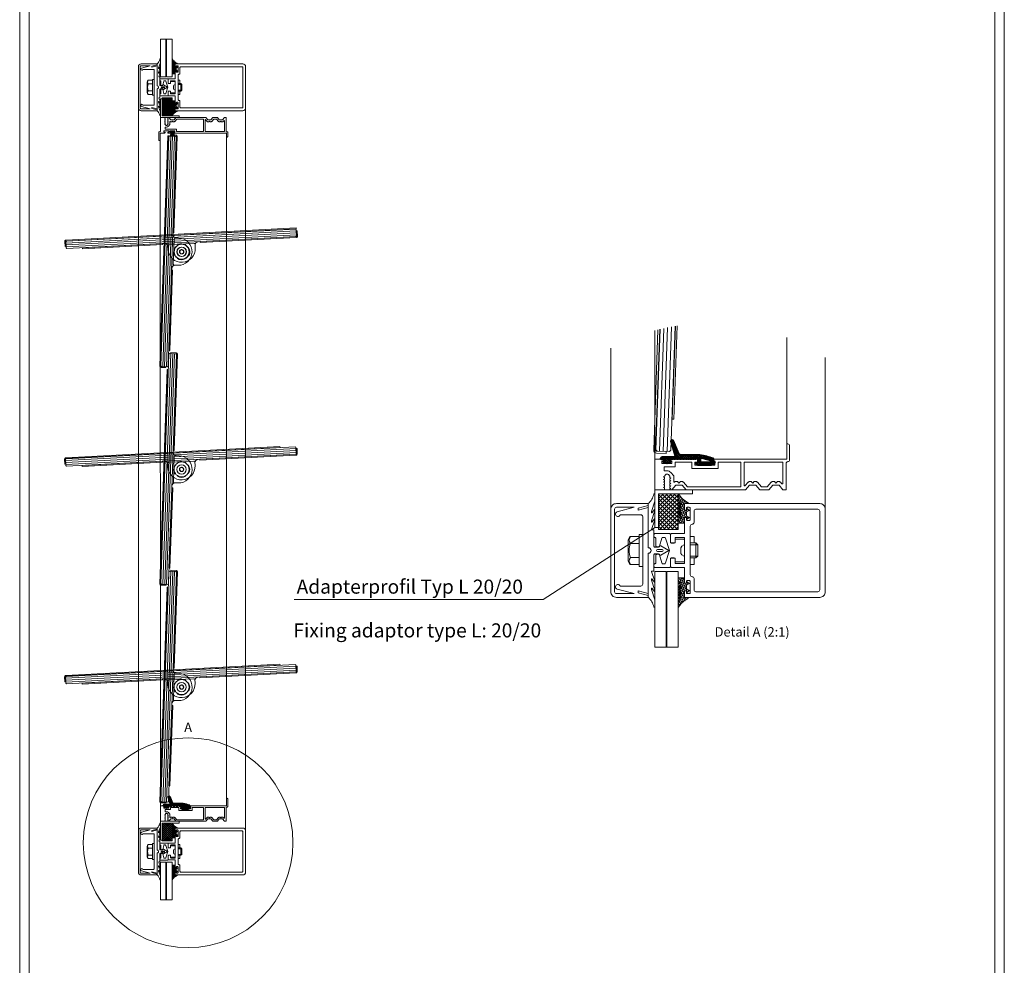
# Model space of a CAD drawing. Units: millimetres. Extents: x -554 to 4800, y -449 to 2414.
# Drawn here: x 2700 to 3750, y 432 to 1439 of the extents above; entities that cross this region are included whole.
import ezdxf

# ---------------------------------------------------------------- set-up
doc = ezdxf.new("R2010")
doc.units = ezdxf.units.MM
doc.header["$MEASUREMENT"] = 0
doc.linetypes.add('AM_DIN_G_W050x2', pattern=[6.875, 4.75, -0.875, 0.375, -0.875])
for name, color, linetype, lineweight in [('AM_0', 7, 'Continuous', 30), ('AM_4', 3, 'Continuous', 15), ('FIEGER_1', 7, 'Continuous', 15), ('FIEGER_2', 1, 'Continuous', 15), ('FIEGER_3', 3, 'Continuous', 5), ('FIEGER_4', 130, 'Continuous', 15), ('FIEGER_5', 160, 'Continuous', 9), ('FIEGER_6', 253, 'Continuous', 0), ('FIEGER_7', 6, 'Continuous', 15)]:
    doc.layers.add(name, color=color, linetype=linetype, lineweight=lineweight)
doc.styles.get("Standard").update_dxf_attribs({"font": 'isocpeur.ttf', "height": 10})

# ---------------------------------------------------------------- blocks, each defined once
blk = doc.blocks.new('*U49')
at = {"layer": 'FIEGER_1'}
for p, q in [((-9.8, 20), (-9.8, 18)), ((-8.3, -13.5), (-8.3, 13.5)), ((-7.3, 14.5), (-3.3, 14.5)), ((-4.2, 6.8), (-4.2, 7.5)), ((0, 2.3), (-2, 1.2)), ((-2, 1.2), (-2, -1.2)), ((2, 1.2), (0, 2.3)), ((2, -1.2), (2, 1.2)), ((4.2, 7.5), (4.2, 6.8)), ((-4.2, -7.5), (-4.2, -6.8)), ((-2, -1.2), (0, -2.3)), ((0, -2.3), (2, -1.2)), ((4.2, -6.8), (4.2, -7.5)), ((-9.8, -18), (-9.8, -20)), ((-3.3, -14.5), (-7.3, -14.5))]:
    blk.add_line(p, q, dxfattribs=at)
for points in [[(-12.3, -124), (-17.5, -124, -0.414214), (-19, -122.5), (-19, 123), (-18, 123), (-18, -122.5, 0.414214), (-17.5, -123), (-12.3, -123)], [(-15.8, 123), (-10.3, 123, -0.414214), (-9.8, 122.5), (-9.8, 20), (-8.8, 20), (-8.8, 122.5, 0.414214), (-10.3, 124), (-15.8, 124)]]:
    blk.add_lwpolyline(points, format="xyb", close=True, dxfattribs=at)
blk.add_lwpolyline([(-9.8, -20), (-9.8, -105.7), (-8.8, -105.7), (-8.8, -20)], close=True, dxfattribs=at)
for radius in [8, 5, 2.31]:
    blk.add_circle((0, 0), radius, dxfattribs=at)
for centre, radius, start, end in [((-6.3, 18), 3.5, 180, 270), ((-7.3, 13.5), 1, 90, 180), ((-3.3, 0), 14.5, 270, 90), ((0, 0), 8.6, 60.7664, 119.2336), ((0, 0), 8.6, 240.7664, 299.2336), ((-6.3, -18), 3.5, 90, 180), ((-7.3, -13.5), 1, 180, 270)]:
    blk.add_arc(centre, radius, start, end, dxfattribs=at)
at = {"layer": 'FIEGER_4'}
for p, q in [((-15.8, 123), (-15.8, -123)), ((-13.8, 123), (-13.8, -123)), ((-11.8, 123), (-11.8, -123))]:
    blk.add_line(p, q, dxfattribs=at)
at = {"layer": 'FIEGER_5'}
blk.add_lwpolyline([(-17.9, -122.3), (-17.9, -122.3), (-17.2, -123), (-10.6, -123), (-9.9, -122.3), (-9.9, 122.3), (-10.6, 123), (-17.2, 123), (-17.9, 122.3), (-17.9, -122.3)], dxfattribs=at)
blk = doc.blocks.new('mittlereLamelleG')
at = {"layer": 'FIEGER_1'}
for p, q in [((-9.7, 20), (-9.7, 18)), ((-8.2, -13.5), (-8.2, 13.5)), ((-7.2, 14.5), (-3.2, 14.5)), ((-4.1, 6.8), (-4.1, 7.5)), ((0.1, 2.3), (-1.9, 1.2)), ((-1.9, 1.2), (-1.9, -1.2)), ((2.1, 1.2), (0.1, 2.3)), ((2.1, -1.2), (2.1, 1.2)), ((4.3, 7.5), (4.3, 6.8)), ((-4.1, -7.5), (-4.1, -6.8)), ((-1.9, -1.2), (0.1, -2.3)), ((0.1, -2.3), (2.1, -1.2)), ((4.3, -6.8), (4.3, -7.5)), ((-9.7, -18), (-9.7, -20)), ((-3.2, -14.5), (-7.2, -14.5))]:
    blk.add_line(p, q, dxfattribs=at)
for points in [[(-15.7, 123), (-10.2, 123, -0.414214), (-9.7, 122.5), (-9.7, 20), (-8.7, 20), (-8.7, 122.5, 0.414214), (-10.2, 124), (-15.7, 124)], [(-12.2, -124), (-17.4, -124, -0.414214), (-18.9, -122.5), (-18.9, 106), (-17.9, 106), (-17.9, -122.5, 0.414214), (-17.4, -123), (-12.2, -123)]]:
    blk.add_lwpolyline(points, format="xyb", close=True, dxfattribs=at)
blk.add_lwpolyline([(-9.7, -20), (-9.7, -105.7), (-8.7, -105.7), (-8.7, -20)], close=True, dxfattribs=at)
for radius in [8, 5, 2.31]:
    blk.add_circle((0.1, 0), radius, dxfattribs=at)
for centre, radius, start, end in [((-6.2, 18), 3.5, 180, 270), ((-7.2, 13.5), 1, 90, 180), ((-3.2, 0), 14.5, 270, 90), ((0.1, 0), 8.6, 60.7664, 119.2336), ((0.1, 0), 8.6, 240.7664, 299.2336), ((-6.2, -18), 3.5, 90, 180), ((-7.2, -13.5), 1, 180, 270)]:
    blk.add_arc(centre, radius, start, end, dxfattribs=at)
at = {"layer": 'FIEGER_4'}
for p, q in [((-15.7, 123), (-15.7, -123)), ((-13.7, 123), (-13.7, -123)), ((-11.7, 123), (-11.7, -123))]:
    blk.add_line(p, q, dxfattribs=at)
at = {"layer": 'FIEGER_5'}
blk.add_lwpolyline([(-17.8, -122.3), (-17.8, -122.3), (-17.1, -123), (-10.5, -123), (-9.8, -122.3), (-9.8, 122.3), (-10.5, 123), (-17.1, 123), (-17.8, 122.3), (-17.8, -122.3)], dxfattribs=at)
blk = doc.blocks.new('FGL LG Geschuppt geöffnet oben')
at = {"layer": 'FIEGER_6'}
for p, q in [((-11.5, 123.5), (-20.1, -122.4)), ((-9.5, 123.4), (-18.1, -122.4)), ((-7.5, 123.3), (-16.1, -122.5)), ((-9.1, 20.3), (-9.1, 18.3)), ((-8.8, -13.2), (-7.8, 13.8)), ((-6.8, 14.7), (-2.8, 14.6)), ((-4, 7), (-3.9, 7.6)), ((0.1, 2.3), (-2, 1.2)), ((-2, 1.2), (-2, -1.1)), ((2, 1.1), (0.1, 2.3)), ((2, -1.2), (2, 1.1)), ((4.5, 7.4), (4.4, 6.7)), ((-4.5, -7.4), (-4.4, -6.7)), ((-2, -1.1), (-0.1, -2.3)), ((-0.1, -2.3), (2, -1.2)), ((4, -7), (3.9, -7.6)), ((-10.4, -17.6), (-10.5, -19.6)), ((-3.8, -14.4), (-7.8, -14.2))]:
    blk.add_line(p, q, dxfattribs=at)
for points in [[(-16.6, -123.5), (-21.8, -123.3, -0.414214), (-23.2, -121.8), (-14.7, 123.6), (-13.7, 123.6), (-22.2, -121.8, 0.414214), (-21.8, -122.3), (-16.6, -122.5)], [(-11.5, 123.5), (-6, 123.3, -0.414214), (-5.5, 122.8), (-9.1, 20.3), (-8.1, 20.3), (-4.5, 122.7, 0.414214), (-5.9, 124.3), (-11.4, 124.5)]]:
    blk.add_lwpolyline(points, format="xyb", close=True, dxfattribs=at)
blk.add_lwpolyline([(-22.1, -121.6), (-22.1, -121.6), (-21.5, -122.3), (-14.9, -122.6), (-14.1, -121.9), (-5.6, 122.6), (-6.3, 123.3), (-12.9, 123.5), (-13.6, 122.8), (-22.1, -121.6)], dxfattribs=at)
blk.add_lwpolyline([(-10.5, -19.6), (-13.4, -105.3), (-12.4, -105.3), (-9.5, -19.7)], close=True, dxfattribs=at)
for radius in [8, 5, 2.31]:
    blk.add_circle((0, 0), radius, dxfattribs=at)
for centre, radius, start, end in [((-5.6, 18.2), 3.5, 178, 268), ((-6.8, 13.7), 1, 88, 178), ((-3.3, 0.1), 14.5, 268, 88), ((0, 0), 8.6, 58.7664, 117.2336), ((0, 0), 8.6, 238.7664, 297.2336), ((-6.9, -17.8), 3.5, 88, 178), ((-7.8, -13.2), 1, 178, 268)]:
    blk.add_arc(centre, radius, start, end, dxfattribs=at)
blk = doc.blocks.new('FGL LG Geschuppt geöffnet mitte')
at = {"layer": 'FIEGER_6'}
for p, q in [((-11.5, 123.5), (-20.1, -122.4)), ((-9.5, 123.4), (-18.1, -122.4)), ((-7.5, 123.3), (-16.1, -122.5)), ((-9.1, 20.3), (-9.1, 18.3)), ((-8.8, -13.2), (-7.8, 13.8)), ((-6.8, 14.7), (-2.8, 14.6)), ((-4, 7), (-3.9, 7.6)), ((0.1, 2.3), (-2, 1.2)), ((-2, 1.2), (-2, -1.1)), ((2, 1.1), (0.1, 2.3)), ((2, -1.2), (2, 1.1)), ((4.5, 7.4), (4.4, 6.7)), ((-4.5, -7.4), (-4.4, -6.7)), ((-2, -1.1), (-0.1, -2.3)), ((-0.1, -2.3), (2, -1.2)), ((4, -7), (3.9, -7.6)), ((-10.4, -17.6), (-10.5, -19.6)), ((-3.8, -14.4), (-7.8, -14.2))]:
    blk.add_line(p, q, dxfattribs=at)
blk.add_lwpolyline([(-22.1, -121.6), (-22.1, -121.6), (-21.5, -122.3), (-14.9, -122.6), (-14.1, -121.9), (-5.6, 122.6), (-6.3, 123.3), (-12.9, 123.5), (-13.6, 122.8), (-22.1, -121.6)], dxfattribs=at)
for points in [[(-11.5, 123.5), (-6, 123.3, -0.414214), (-5.5, 122.8), (-9.1, 20.3), (-8.1, 20.3), (-4.5, 122.7, 0.414214), (-5.9, 124.3), (-11.4, 124.5)], [(-16.6, -123.5), (-21.8, -123.3, -0.414214), (-23.2, -121.8), (-15.3, 106.6), (-14.3, 106.6), (-22.2, -121.8, 0.414214), (-21.8, -122.3), (-16.6, -122.5)]]:
    blk.add_lwpolyline(points, format="xyb", close=True, dxfattribs=at)
blk.add_lwpolyline([(-10.5, -19.6), (-13.4, -105.3), (-12.4, -105.3), (-9.5, -19.7)], close=True, dxfattribs=at)
for radius in [8, 5, 2.31]:
    blk.add_circle((0, 0), radius, dxfattribs=at)
for centre, radius, start, end in [((-5.6, 18.2), 3.5, 178, 268), ((-6.8, 13.7), 1, 88, 178), ((-3.3, 0.1), 14.5, 268, 88), ((0, 0), 8.6, 58.7664, 117.2336), ((0, 0), 8.6, 238.7664, 297.2336), ((-6.9, -17.8), 3.5, 88, 178), ((-7.8, -13.2), 1, 178, 268)]:
    blk.add_arc(centre, radius, start, end, dxfattribs=at)
blk = doc.blocks.new('FGL_Rahmeprofil_unten_Geschuppt')
at = {"layer": 'FIEGER_3'}
h = blk.add_hatch(dxfattribs=at)
h.set_pattern_fill('ANSI37', color=256, scale=0.25, style=0)
h.set_pattern_definition([(45, (-0.11936, 0.0235), (-0.561266, 0.561266), []), (135, (-0.11936, 0.0235), (-0.561266, -0.561266), [])])
edge = h.paths.add_edge_path()
edge.add_arc((9.16, 26.11), 0.45, 21.452, 195.4413)
edge.add_line((8.73, 25.99), (10.98, 18.16))
edge.add_arc((10.5, 18.02), 0.5, -90, 16.0307, ccw=False)
edge.add_line((10.5, 17.52), (4.16, 17.52))
edge.add_arc((4.16, 16.52), 1, 90, 179.7906)
edge.add_line((3.16, 16.52), (4.28, 16.52))
edge.add_arc((4.28, 16.02), 0.5, 89.4801, 90, ccw=False)
edge.add_line((4.29, 16.52), (5.16, 16.52))
edge.add_line((5.16, 16.52), (5.16, 15.57))
edge.add_line((5.16, 15.57), (4.58, 15.43))
edge.add_arc((4.63, 15.23), 0.2, 103.6441, 243.1864)
edge.add_line((4.54, 15.06), (5.51, 14.57))
edge.add_arc((6.41, 16.35), 2, 243.1864, 296.8136)
edge.add_line((7.31, 14.57), (8.28, 15.06))
edge.add_arc((8.19, 15.23), 0.2, 296.8136, 436.3559)
edge.add_line((8.24, 15.43), (7.85, 15.52))
edge.add_line((7.85, 15.52), (7.78, 15.52))
edge.add_line((7.78, 15.52), (7.78, 15.54))
edge.add_line((7.78, 15.54), (7.66, 15.57))
edge.add_line((7.66, 15.57), (7.66, 16.52))
edge.add_line((7.66, 16.52), (8.28, 16.52))
edge.add_arc((8.28, 16.02), 0.5, 90, 90.5199, ccw=False)
edge.add_line((8.28, 16.52), (9.7, 16.52))
edge.add_arc((9.7, 16.69), 0.168, 270.8958, 314.7857)
edge.add_line((9.82, 16.57), (10.1, 16.85))
edge.add_line((10.1, 16.85), (10.36, 16.58))
edge.add_arc((10.49, 16.7), 0.18, 224.1361, 259.8708)
edge.add_line((10.46, 16.52), (10.52, 16.52))
edge.add_arc((10.49, 16.7), 0.18, 280.1292, 314.1357)
edge.add_line((10.61, 16.57), (10.9, 16.84))
edge.add_line((10.9, 16.84), (11.16, 16.57))
edge.add_arc((11.29, 16.7), 0.18, 224.1361, 258.4262)
edge.add_line((11.25, 16.52), (11.32, 16.52))
edge.add_arc((11.29, 16.7), 0.18, 281.5738, 314.1357)
edge.add_line((11.41, 16.57), (11.69, 16.84))
edge.add_line((11.69, 16.84), (11.96, 16.57))
edge.add_arc((12.09, 16.7), 0.18, 224.1361, 257.1409)
edge.add_line((12.05, 16.52), (12.13, 16.52))
edge.add_arc((12.09, 16.7), 0.18, 282.8591, 314.1357)
edge.add_line((12.21, 16.57), (12.49, 16.84))
edge.add_line((12.49, 16.84), (12.75, 16.57))
edge.add_arc((12.88, 16.7), 0.18, 224.1361, 255.9711)
edge.add_line((12.84, 16.52), (12.93, 16.52))
edge.add_arc((12.88, 16.7), 0.18, 284.0289, 314.1357)
edge.add_line((13.01, 16.57), (13.29, 16.84))
edge.add_line((13.29, 16.84), (13.55, 16.57))
edge.add_arc((13.68, 16.7), 0.18, 224.1361, 254.89)
edge.add_line((13.64, 16.52), (13.73, 16.52))
edge.add_arc((13.68, 16.7), 0.18, 285.11, 314.1357)
edge.add_line((13.81, 16.57), (14.09, 16.84))
edge.add_line((14.09, 16.84), (14.35, 16.57))
edge.add_arc((14.48, 16.7), 0.18, 224.1361, 253.8796)
edge.add_line((14.43, 16.52), (14.53, 16.52))
edge.add_arc((14.48, 16.7), 0.18, 286.1204, 314.0478)
edge.add_line((14.61, 16.57), (14.88, 16.83))
edge.add_line((14.88, 16.83), (15.14, 16.56))
edge.add_arc((15.27, 16.69), 0.18, 224.1361, 245.6338)
edge.add_line((15.2, 16.52), (15.34, 16.52))
edge.add_arc((15.27, 16.69), 0.18, 294.3662, 314.1357)
edge.add_line((15.4, 16.56), (15.68, 16.83))
edge.add_line((15.68, 16.83), (15.94, 16.56))
edge.add_arc((16.07, 16.69), 0.18, 224.1361, 244.9827)
edge.add_line((15.99, 16.52), (16.14, 16.52))
edge.add_arc((16.07, 16.69), 0.18, 295.0173, 314.1357)
edge.add_line((16.19, 16.56), (16.48, 16.83))
edge.add_line((16.48, 16.83), (16.74, 16.56))
edge.add_arc((16.87, 16.69), 0.18, 224.1361, 244.3472)
edge.add_line((16.79, 16.52), (16.94, 16.52))
edge.add_arc((16.87, 16.69), 0.18, 295.6528, 314.1357)
edge.add_line((16.99, 16.56), (17.27, 16.83))
edge.add_line((17.27, 16.83), (17.54, 16.56))
edge.add_arc((17.67, 16.68), 0.18, 224.1361, 243.726)
edge.add_line((17.59, 16.52), (17.74, 16.52))
edge.add_arc((17.67, 16.68), 0.18, 296.274, 314.1357)
edge.add_line((17.79, 16.56), (18.07, 16.83))
edge.add_line((18.07, 16.83), (18.33, 16.56))
edge.add_arc((18.46, 16.68), 0.18, 224.1361, 243.1181)
edge.add_line((18.38, 16.52), (18.54, 16.52))
edge.add_arc((18.46, 16.68), 0.18, 296.8819, 314.1357)
edge.add_line((18.59, 16.55), (18.87, 16.83))
edge.add_line((18.87, 16.83), (19.13, 16.56))
edge.add_arc((19.26, 16.68), 0.18, 224.1361, 242.5227)
edge.add_line((19.18, 16.52), (19.34, 16.52))
edge.add_arc((19.26, 16.68), 0.18, 297.4773, 314.1357)
edge.add_line((19.39, 16.55), (19.67, 16.83))
edge.add_line((19.67, 16.83), (19.93, 16.56))
edge.add_arc((20.06, 16.68), 0.18, 224.1361, 241.939)
edge.add_line((19.98, 16.52), (20.14, 16.52))
edge.add_arc((20.06, 16.68), 0.18, 298.061, 314.1357)
edge.add_line((20.19, 16.55), (20.47, 16.83))
edge.add_line((20.47, 16.83), (20.73, 16.56))
edge.add_arc((20.86, 16.68), 0.18, 224.1361, 241.3662)
edge.add_line((20.77, 16.52), (20.94, 16.52))
edge.add_arc((20.86, 16.68), 0.18, 298.6338, 314.1357)
edge.add_line((20.98, 16.55), (21.27, 16.83))
edge.add_line((21.27, 16.83), (21.52, 16.56))
edge.add_arc((21.66, 16.7), 0.2, 224.1361, 244.1445)
edge.add_line((21.58, 16.52), (21.79, 16.52))
edge.add_line((21.79, 16.52), (22.83, 16.7))
edge.add_arc((22.87, 16.5), 0.2, 0, 99.668, ccw=False)
edge.add_line((23.07, 16.5), (23.07, 15.01))
edge.add_arc((22.77, 15.01), 0.3, -60.1139, 0, ccw=False)
edge.add_line((22.92, 14.75), (22.13, 14.3))
edge.add_arc((22.31, 14.06), 0.3, 124.8861, 239.8657)
edge.add_line((22.16, 13.8), (22.6, 13.54))
edge.add_arc((23.1, 14.4), 1, 239.8657, 270)
edge.add_line((23.1, 13.4), (29.8, 13.4))
edge.add_arc((29.8, 14.4), 1, 270, 300.1343)
edge.add_line((30.3, 13.54), (31.72, 14.36))
edge.add_arc((31.52, 14.71), 0.4, 300.1343, 420.5578)
edge.add_line((31.71, 15.05), (31.02, 15.45))
edge.add_arc((31.17, 15.71), 0.3, 218.4453, 240.2707, ccw=False)
edge.add_line((30.93, 15.52), (30.92, 15.52))
edge.add_line((30.92, 15.52), (30.92, 15.54))
edge.add_arc((31.17, 15.71), 0.3, 155.1938, 214.1756, ccw=False)
edge.add_line((30.9, 15.84), (30.92, 15.89))
edge.add_line((30.92, 15.89), (30.92, 16.52))
edge.add_line((30.92, 16.52), (31.17, 16.52))
edge.add_arc((30.97, 16.5), 0.2, 5.7451, 72.3943)
edge.add_arc((20.23, -11.75), 30.43, 69.2146, 83.2005)
edge.add_arc((23.24, 13.5), 5, 83.2005, 89.2626)
edge.add_line((23.31, 18.5), (13.49, 18.64))
edge.add_arc((13.5, 19.64), 1, 203.1175, 269.2626, ccw=False)
edge.add_line((12.58, 19.25), (9.58, 26.28))
edge = h.paths.add_edge_path(flags=16)
edge.add_arc((29.53, 15.64), 0.3, 17.3564, 71.2487, ccw=False)
edge.add_line((29.82, 15.73), (30.05, 14.99))
edge.add_arc((29.76, 14.9), 0.3, -90, 17.6059, ccw=False)
edge.add_line((29.76, 14.6), (24.37, 14.6))
edge.add_arc((24.37, 14.9), 0.3, 180, 270, ccw=False)
edge.add_line((24.07, 14.9), (24.07, 16.88))
edge.add_arc((24.37, 16.88), 0.3, 81.7775, 180, ccw=False)
edge.add_arc((20.23, -11.75), 29.23, 71.2487, 81.7775, ccw=False)
at = {"layer": 'FIEGER_1', "lineweight": 50}
for points in [[(9.7, 16.52, 0.197941), (9.82, 16.57), (10.1, 16.85), (10.36, 16.58, 0.414212), (10.61, 16.57), (10.9, 16.84), (11.16, 16.57, 0.414212), (11.41, 16.57), (11.69, 16.84), (11.96, 16.57, 0.414212), (12.21, 16.57), (12.49, 16.84), (12.75, 16.57, 0.414212), (13.01, 16.57), (13.29, 16.84), (13.55, 16.57, 0.414212), (13.81, 16.57), (14.09, 16.84), (14.35, 16.57, 0.413762), (14.61, 16.57), (14.88, 16.83), (15.14, 16.56, 0.414212), (15.4, 16.56), (15.68, 16.83), (15.94, 16.56, 0.414212), (16.19, 16.56), (16.48, 16.83), (16.74, 16.56, 0.414212), (16.99, 16.56), (17.27, 16.83), (17.54, 16.56, 0.414212), (17.79, 16.56), (18.07, 16.83), (18.33, 16.56, 0.414212), (18.59, 16.55), (18.87, 16.83), (19.13, 16.56, 0.414212), (19.39, 16.55), (19.67, 16.83), (19.93, 16.56, 0.414212), (20.19, 16.55), (20.47, 16.83), (20.73, 16.56, 0.414212), (20.98, 16.55), (21.27, 16.83), (21.52, 16.56, 0.263127), (21.71, 16.51), (22.83, 16.7, -0.464545), (23.07, 16.5), (23.07, 15.01, -0.268482), (22.92, 14.75), (22.13, 14.3, 0.548503), (22.16, 13.8), (22.6, 13.54, 0.132249), (23.1, 13.4), (29.8, 13.4, 0.132249), (30.3, 13.54), (31.72, 14.36, 0.579816), (31.71, 15.05), (31.02, 15.45, -0.389265), (30.9, 15.84), (31.15, 16.42, 0.444733), (31.03, 16.69, 0.061101), (23.83, 18.46, 0.026457), (23.31, 18.5), (13.49, 18.64, -0.296902), (12.58, 19.25), (9.58, 26.28, 0.948876), (8.73, 25.99), (10.98, 18.16, -0.498749), (10.5, 17.52), (4.16, 17.52, 0.41315), (3.16, 16.52), (5.16, 16.52), (5.16, 15.57), (4.58, 15.43, 0.697235), (4.54, 15.06), (5.51, 14.57, 0.238359), (7.31, 14.57), (8.28, 15.06, 0.697235), (8.24, 15.43), (7.66, 15.57), (7.66, 16.52)], [(30.05, 14.99, -0.507362), (29.76, 14.6), (29.57, 14.6), (24.37, 14.6, -0.414214), (24.07, 14.9), (24.07, 16.88, -0.456899), (24.41, 17.17, -0.045973), (29.63, 15.92, -0.239582), (29.82, 15.73)]]:
    blk.add_lwpolyline(points, format="xyb", close=True, dxfattribs=at)
at = {"layer": 'FIEGER_1'}
for points in [[(0, 0), (4.55, 0), (5.05, 0.29), (5.05, 1.11), (4.55, 1.4), (5.05, 1.69), (5.05, 2.51), (4.55, 2.8), (5.05, 3.09), (5.05, 3.91), (4.55, 4.2), (5.05, 4.49), (5.05, 5.31), (4.55, 5.6), (5.05, 5.89), (5.05, 6.71), (4.55, 7), (5.05, 7.29), (5.72, 8.12, -0.457454), (7.23, 8.18), (7.95, 7.41), (7.95, 6.59), (8.45, 6.3), (7.95, 6.01), (7.95, 5.19), (8.45, 4.9), (7.95, 4.61), (7.95, 3.79), (8.45, 3.5), (7.95, 3.21), (7.95, 2.39), (8.45, 2.1), (7.95, 1.81), (7.95, 0.99), (8.45, 0.7), (7.95, 0.41, 0.422601), (8.35, 0), (9, 0), (11.1, 2.5), (14.5, 2.5), (16.6, 0), (48.4, 0), (50.5, 2.5), (53.9, 2.5), (56, 0), (60.7, 0), (62.8, 2.5), (66.2, 2.5), (68.3, 0), (70, 0), (70, 14.2, -0.414214), (70.9, 15.1, 0.414214), (71.8, 16), (71.8, 23.6, 0.414214), (70.9, 24.5), (70.3, 24.5), (70.3, 16.5), (31.04, 16.5), (31.04, 15.5), (32.04, 15.5), (32.04, 13.2), (21.34, 13.2), (21.34, 14.8), (22.84, 14.8), (22.84, 16.5), (8.4, 16.5, 0.414214), (7.9, 16), (7.9, 15.5), (9.1, 15.5), (9.1, 14.1), (3.7, 14.1), (3.7, 15.5), (4.9, 15.5), (4.9, 16, 0.414214), (4.4, 16.5), (0, 16.5)], [(33.74, 14.8), (33.74, 11.5), (19.64, 11.5), (19.64, 14.8), (10.8, 14.8), (10.8, 12.4), (4.9, 12.4), (4.9, 10.2), (6.5, 10.2, -0.208004), (8.47, 9.34), (10.17, 7.53), (10.17, 4.2), (10.5, 4.2), (10.8, 4.5), (12, 4.5), (12.8, 3.7), (13.6, 4.5), (14.8, 4.5), (15.1, 4.2), (15.29, 4.2), (17.39, 1.7), (45.91, 1.7), (45.91, 14.8)], [(49.7, 4.2), (49.9, 4.2), (50.2, 4.5), (51.4, 4.5), (52.2, 3.7), (53, 4.5), (54.2, 4.5), (54.5, 4.2), (54.69, 4.2), (56.79, 1.7), (59.91, 1.7), (62, 4.2), (62.2, 4.2), (62.5, 4.5), (63.7, 4.5), (64.5, 3.7), (65.3, 4.5), (66.5, 4.5), (66.8, 4.2), (66.99, 4.2), (67.77, 3.28, 0.700208), (68.3, 3.47), (68.3, 14.8), (47.61, 14.8), (47.61, 2.52, 0.700208), (48.14, 2.33)]]:
    blk.add_lwpolyline(points, format="xyb", close=True, dxfattribs=at)
blk = doc.blocks.new('FGL Rahemprofil oben Geschuppt')
at = {"layer": 'FIEGER_1'}
for points in [[(70.9, -20.9, 0.414214), (71.8, -20), (71.8, -16, 0.414214), (70.9, -15.1, -0.414214), (70, -14.2), (70, 0), (68.3, 0), (66.2, -2.5), (62.8, -2.5), (60.7, 0), (56, 0), (53.9, -2.5), (50.5, -2.5), (48.4, 0), (16.6, 0), (14.5, -2.5), (11.1, -2.5), (9, 0), (8.3, 0, 0.422601), (7.9, -0.4), (8.4, -0.7), (7.9, -1), (7.9, -1.8), (8.4, -2.1), (7.9, -2.4), (7.9, -3.2), (8.4, -3.5), (7.9, -3.8), (7.9, -4.6), (8.4, -4.9), (7.9, -5.2), (7.9, -6), (8.4, -6.3), (7.9, -6.6), (7.9, -7.4), (7.2, -8.2, -0.457454), (5.7, -8.1), (5, -7.3), (4.5, -7), (5, -6.7), (5, -5.9), (4.5, -5.6), (5, -5.3), (5, -4.5), (4.5, -4.2), (5, -3.9), (5, -3.1), (4.5, -2.8), (5, -2.5), (5, -1.7), (4.5, -1.4), (5, -1.1), (5, -0.3), (4.5, 0), (0, 0), (0, -14.2, -0.414214), (-0.9, -15.1, 0.414214), (-1.8, -16), (-1.8, -23.6, 0.414214), (-0.9, -24.5), (-0.3, -24.5), (-0.3, -16.5), (4.4, -16.5, 0.414214), (4.9, -16), (4.9, -15.5), (3.7, -15.5), (3.7, -14.1), (9.1, -14.1), (9.1, -15.5), (7.9, -15.5), (7.9, -16, 0.414214), (8.4, -16.5), (10.8, -16.5, 0.414214), (11.3, -16), (11.3, -15.5), (10.1, -15.5), (10.1, -14.1), (15.5, -14.1), (15.5, -15.5), (14.3, -15.5), (14.3, -16, 0.414214), (14.8, -16.5), (70.3, -16.5), (70.3, -20.9)], [(15.1, -4.2), (14.8, -4.5), (13.6, -4.5), (12.8, -3.7), (12, -4.5), (10.8, -4.5), (10.5, -4.2), (10.2, -4.2), (10.2, -7.5), (8.5, -9.3, -0.208004), (6.5, -10.2), (4.9, -10.2), (4.9, -12.4), (17.2, -12.4), (17.2, -14.8), (45.9, -14.8), (45.9, -1.7), (17.4, -1.7), (15.3, -4.2)], [(49.9, -4.2), (49.7, -4.2), (48.1, -2.3, 0.700208), (47.6, -2.5), (47.6, -14.8), (68.3, -14.8), (68.3, -3.5, 0.700208), (67.8, -3.3), (67, -4.2), (66.8, -4.2), (66.5, -4.5), (65.3, -4.5), (64.5, -3.7), (63.7, -4.5), (62.5, -4.5), (62.2, -4.2), (62, -4.2), (59.9, -1.7), (56.8, -1.7), (54.7, -4.2), (54.5, -4.2), (54.2, -4.5), (53, -4.5), (52.2, -3.7), (51.4, -4.5), (50.2, -4.5)]]:
    blk.add_lwpolyline(points, format="xyb", close=True, dxfattribs=at)
at = {"layer": 'FIEGER_5'}
for p, q in [((11.4, -15.2), (10.3, -20)), ((11.6, -15.2), (10.6, -20)), ((11.7, -15.2), (10.9, -20)), ((11.8, -15.2), (11.2, -20)), ((11.9, -15.2), (11.5, -20)), ((12, -15.2), (11.8, -20)), ((12.2, -15.2), (12.2, -20)), ((12.3, -15.2), (12.5, -20)), ((13.2, -15.2), (13, -20)), ((13.3, -15.2), (13.3, -20)), ((13.4, -15.2), (13.6, -20)), ((13.6, -15.2), (13.9, -20)), ((13.7, -15.2), (14.3, -20)), ((13.8, -15.2), (14.6, -20)), ((13.9, -15.2), (14.9, -20)), ((14, -15.2), (15.2, -20))]:
    blk.add_line(p, q, dxfattribs=at)
at = {"layer": 'FIEGER_5', "linetype": 'Continuous'}
for q in [(12.6, -20.2), (12.8, -20.2)]:
    blk.add_line((12.7, -15.2), q, dxfattribs=at)
at = {"layer": 'FIEGER_5'}
blk.add_lwpolyline([(10.3, -15.2), (15.1, -15.2), (15.1, -14.4), (10.3, -14.4)], close=True, dxfattribs=at)
blk = doc.blocks.new('Winekl Adapter')
at = {"layer": 'FIEGER_7'}
h = blk.add_hatch(dxfattribs=at)
h.set_pattern_fill('ANSI37', color=256, scale=12)
h.paths.add_polyline_path([(45163.89, 16267.03), (45174.25, 16267.03), (45174.25, 16248.03), (45163.89, 16248.03)])
at = {"layer": 'FIEGER_1'}
blk.add_line((45163.89, 16248.03), (45163.89, 16266.03), dxfattribs=at)
at = {"layer": 'FIEGER_5'}
for p, q in [((45161.89, 16266.03), (45161.89, 16246.03)), ((45163.89, 16266.03), (45161.89, 16266.03)), ((45161.89, 16246.03), (45181.89, 16246.03)), ((45181.89, 16248.03), (45163.89, 16248.03)), ((45181.89, 16246.03), (45181.89, 16248.03))]:
    blk.add_line(p, q, dxfattribs=at)
at = {"layer": 'FIEGER_7'}
blk.add_lwpolyline([(45163.89, 16248.03), (45174.25, 16248.03), (45174.25, 16267.03), (45163.89, 16267.03)], close=True, dxfattribs=at)
blk = doc.blocks.new('10mm_Glasfassade')
at = {"layer": 'FIEGER_3'}
h = blk.add_hatch(dxfattribs=at)
h.set_pattern_fill('ANSI37', color=256, scale=7.5, angle=-113)
h.set_pattern_definition([(292, (45657.9456, 16868.2703), (0.86923486, 0.3511937), []), (22, (45657.9456, 16868.2703), (-0.3511937, 0.86923486), [])])
edge = h.paths.add_edge_path()
edge.add_line((44861.64, 15411.13), (44860.37, 15411.81))
edge.add_arc((44860.61, 15412.25), 0.5, 180, 241.6161, ccw=False)
edge.add_line((44860.11, 15412.25), (44860.11, 15413.76))
edge.add_arc((44860.61, 15413.76), 0.5, 118.3839, 180, ccw=False)
edge.add_line((44860.37, 15414.2), (44861.64, 15414.88))
edge.add_line((44861.64, 15414.88), (44860.11, 15416.01))
edge.add_line((44860.11, 15416.01), (44860.11, 15415.01))
edge.add_line((44860.11, 15415.01), (44859.11, 15415.01))
edge.add_line((44859.11, 15415.01), (44859.11, 15418.01))
edge.add_line((44859.11, 15418.01), (44855.61, 15418.01))
edge.add_line((44855.61, 15418.01), (44855.61, 15414.48))
edge.add_line((44855.61, 15414.48), (44857.33, 15415.72))
edge.add_line((44857.33, 15415.72), (44855.61, 15412.67))
edge.add_line((44855.61, 15412.67), (44857.33, 15414.22))
edge.add_line((44857.33, 15414.22), (44855.61, 15411.16))
edge.add_line((44855.61, 15411.16), (44857.33, 15412.71))
edge.add_line((44857.33, 15412.71), (44855.61, 15409.66))
edge.add_line((44855.61, 15409.66), (44857.33, 15411.21))
edge.add_line((44857.33, 15411.21), (44855.61, 15408.16))
edge.add_line((44855.61, 15408.16), (44857.33, 15409.71))
edge.add_line((44857.33, 15409.71), (44855.61, 15406.65))
edge.add_line((44855.61, 15406.65), (44857.33, 15408.2))
edge.add_line((44857.33, 15408.2), (44855.61, 15404.84))
edge.add_line((44855.61, 15404.84), (44855.61, 15402.4))
edge.add_arc((44855.76, 15402.4), 0.15, 180, 332.0194)
edge.add_arc((44864.58, 15397.71), 9.84, 111.6826, 152.0194, ccw=False)
edge.add_line((44860.94, 15406.86), (44860.94, 15407.51))
edge.add_line((44860.94, 15407.51), (44859.11, 15407.51))
edge.add_line((44859.11, 15407.51), (44859.11, 15411.01))
edge.add_line((44859.11, 15411.01), (44860.11, 15411.01))
edge.add_line((44860.11, 15411.01), (44860.11, 15410.01))
edge.add_line((44860.11, 15410.01), (44861.64, 15411.13))
edge = h.paths.add_edge_path()
edge.add_line((44861.64, 15453.89), (44860.37, 15453.2))
edge.add_arc((44860.61, 15452.76), 0.5, 118.3839, 180)
edge.add_line((44860.11, 15452.76), (44860.11, 15451.25))
edge.add_arc((44860.61, 15451.25), 0.5, 180, 241.6161)
edge.add_line((44860.37, 15450.81), (44861.64, 15450.13))
edge.add_line((44861.64, 15450.13), (44860.11, 15449.01))
edge.add_line((44860.11, 15449.01), (44860.11, 15450.01))
edge.add_line((44860.11, 15450.01), (44859.11, 15450.01))
edge.add_line((44859.11, 15450.01), (44859.11, 15447.01))
edge.add_line((44859.11, 15447.01), (44855.61, 15447.01))
edge.add_line((44855.61, 15447.01), (44855.61, 15450.54))
edge.add_line((44855.61, 15450.54), (44857.33, 15449.29))
edge.add_line((44857.33, 15449.29), (44855.61, 15452.35))
edge.add_line((44855.61, 15452.35), (44857.33, 15450.79))
edge.add_line((44857.33, 15450.79), (44855.61, 15453.85))
edge.add_line((44855.61, 15453.85), (44857.33, 15452.3))
edge.add_line((44857.33, 15452.3), (44855.61, 15455.35))
edge.add_line((44855.61, 15455.35), (44857.33, 15453.8))
edge.add_line((44857.33, 15453.8), (44855.61, 15456.86))
edge.add_line((44855.61, 15456.86), (44857.33, 15455.3))
edge.add_line((44857.33, 15455.3), (44855.61, 15458.36))
edge.add_line((44855.61, 15458.36), (44857.33, 15456.81))
edge.add_line((44857.33, 15456.81), (44855.61, 15460.17))
edge.add_line((44855.61, 15460.17), (44855.61, 15462.61))
edge.add_arc((44855.76, 15462.61), 0.15, 27.9806, 180, ccw=False)
edge.add_arc((44864.58, 15467.3), 9.84, 207.9806, 248.3174)
edge.add_line((44860.94, 15458.16), (44860.94, 15457.51))
edge.add_line((44860.94, 15457.51), (44859.11, 15457.51))
edge.add_line((44859.11, 15457.51), (44859.11, 15454.01))
edge.add_line((44859.11, 15454.01), (44860.11, 15454.01))
edge.add_line((44860.11, 15454.01), (44860.11, 15455.01))
edge.add_line((44860.11, 15455.01), (44861.64, 15453.89))
at = {"linetype": 'AM_DIN_G_W050x2', "ltscale": 8}
blk.add_line((44843.19, 15381.02), (44855.61, 15381.02), dxfattribs=at)
at = {"layer": 'FIEGER_1'}
blk.add_line((44862.11, 15440.01), (44862.11, 15425), dxfattribs=at)
at = {"layer": 'FIEGER_1', "linetype": 'Continuous'}
for points in [[(44861.64, 15453.89), (44860.37, 15453.2, 0.275521), (44860.11, 15452.76), (44860.11, 15451.25, 0.275521), (44860.37, 15450.81), (44861.64, 15450.13), (44860.11, 15449.01), (44860.11, 15450.01), (44859.11, 15450.01), (44859.11, 15447.01), (44855.61, 15447.01), (44855.61, 15450.54), (44857.33, 15449.29), (44855.61, 15452.35), (44857.33, 15450.79), (44855.61, 15453.85), (44857.33, 15452.3), (44855.61, 15455.35), (44857.33, 15453.8), (44855.61, 15456.86), (44857.33, 15455.3), (44855.61, 15458.36), (44857.33, 15456.81), (44855.61, 15460.17), (44855.61, 15462.61, -0.781422), (44855.89, 15462.68, 0.177843), (44860.94, 15458.16), (44860.94, 15457.51), (44859.11, 15457.51), (44859.11, 15454.01), (44860.11, 15454.01), (44860.11, 15455.01)], [(44859.11, 15439.01, 0.414214), (44858.61, 15439.51), (44854.61, 15439.51, 0.414214), (44854.11, 15439.01), (44854.11, 15437.01, -0.414214), (44853.61, 15436.51), (44852.11, 15436.51, -0.414214), (44851.61, 15437.01), (44851.61, 15441.01, -0.414214), (44852.11, 15441.51), (44858.61, 15441.51, 0.414214), (44859.11, 15442.01), (44859.11, 15450.01), (44860.11, 15450.01), (44860.11, 15449.01, 0.414214), (44860.61, 15448.51), (44861.61, 15448.51, 0.414214), (44862.11, 15449.01), (44862.11, 15455.01, 0.414214), (44861.61, 15455.51), (44860.61, 15455.51, 0.414214), (44860.11, 15455.01), (44860.11, 15454.01), (44859.11, 15454.01), (44859.11, 15457.51), (44931.11, 15457.51, -0.414214), (44934.11, 15454.51), (44934.11, 15410.51, -0.414214), (44931.11, 15407.51), (44859.11, 15407.51), (44859.11, 15411.01), (44860.11, 15411.01), (44860.11, 15410.01, 0.414214), (44860.61, 15409.51), (44861.61, 15409.51, 0.414214), (44862.11, 15410.01), (44862.11, 15416.01, 0.414214), (44861.61, 15416.51), (44860.61, 15416.51, 0.414214), (44860.11, 15416.01), (44860.11, 15415.01), (44859.11, 15415.01), (44859.11, 15423.01, 0.414214), (44858.61, 15423.51), (44852.11, 15423.51, -0.414214), (44851.61, 15424.01), (44851.61, 15428.01, -0.414214), (44852.11, 15428.51), (44853.61, 15428.51, -0.414214), (44854.11, 15428.01), (44854.11, 15426.01, 0.414214), (44854.61, 15425.51), (44858.61, 15425.51, 0.414214), (44859.11, 15426.01), (44859.11, 15432.51)], [(44822.75, 15455.51), (44832.25, 15455.51), (44823.18, 15453.04, 1.701522), (44824.67, 15451.51), (44835.75, 15451.51, -0.414214), (44836.75, 15450.51), (44836.75, 15414.51, -0.414214), (44835.75, 15413.51), (44824.67, 15413.51, 1.701522), (44823.18, 15411.98), (44832.25, 15409.51), (44822.75, 15409.51, -0.414214), (44821.75, 15410.51), (44821.75, 15454.51, -0.414214)], [(44861.64, 15411.13), (44860.37, 15411.81, -0.275521), (44860.11, 15412.25), (44860.11, 15413.76, -0.275521), (44860.37, 15414.2), (44861.64, 15414.88), (44860.11, 15416.01), (44860.11, 15415.01), (44859.11, 15415.01), (44859.11, 15418.01), (44855.61, 15418.01), (44855.61, 15414.48), (44857.33, 15415.72), (44855.61, 15412.67), (44857.33, 15414.22), (44855.61, 15411.16), (44857.33, 15412.71), (44855.61, 15409.66), (44857.33, 15411.21), (44855.61, 15408.16), (44857.33, 15409.71), (44855.61, 15406.65), (44857.33, 15408.2), (44855.61, 15404.84), (44855.61, 15402.4, 0.781422), (44855.89, 15402.33, -0.177843), (44860.94, 15406.86), (44860.94, 15407.51), (44859.11, 15407.51), (44859.11, 15411.01), (44860.11, 15411.01), (44860.11, 15410.01)]]:
    blk.add_lwpolyline(points, format="xyb", close=True, dxfattribs=at)
for points in [[(44839.75, 15434.01), (44839.75, 15455.47), (44834.25, 15453.97), (44834.25, 15455.01), (44839.75, 15456.51), (44839.75, 15457.51), (44822.75, 15457.51, 0.414214), (44819.75, 15454.51), (44819.75, 15410.51, 0.414214), (44822.75, 15407.51), (44839.75, 15407.51), (44839.75, 15408.51), (44834.25, 15410), (44834.25, 15411.04), (44839.75, 15409.54), (44839.75, 15431.01)], [(44864.11, 15436.51), (44864.11, 15440.01), (44862.11, 15440.01), (44862.11, 15445.51, -0.414214), (44863.11, 15446.51, 0.414214), (44864.11, 15447.51), (44864.11, 15453.51, -0.414214), (44865.11, 15454.51), (44930.11, 15454.51, -0.414214), (44931.11, 15453.51), (44931.11, 15411.51, -0.414214), (44930.11, 15410.51), (44865.11, 15410.51, -0.414214), (44864.11, 15411.51), (44864.11, 15417.51, 0.414214), (44863.11, 15418.51), (44863.11, 15418.51, -0.414214), (44862.11, 15419.51), (44862.11, 15425), (44864.11, 15425), (44864.11, 15428.51)]]:
    blk.add_lwpolyline(points, format="xyb", dxfattribs=at)
at = {"layer": 'FIEGER_2', "linetype": 'Continuous'}
for points in [[(44841.25, 15432.51, -0.414214), (44839.75, 15431.01), (44839.75, 15407.55, -0.152681), (44842.66, 15402.45, 0.352528), (44842.8, 15402.33), (44843.18, 15402.33, 0.414214), (44843.25, 15402.4), (44843.25, 15406.14, 0.082148), (44843.24, 15406.17), (44841.37, 15411.67, -0.082148), (44841.36, 15411.72), (44841.36, 15412.31, -0.7023), (44841.63, 15412.41), (44843.12, 15410.6, 0.7023), (44843.25, 15410.65), (44843.25, 15411.16, 0.082148), (44843.24, 15411.18), (44841.37, 15416.69, -0.082148), (44841.36, 15416.74), (44841.36, 15417.33, -0.7023), (44841.63, 15417.42), (44843.12, 15415.62, 0.7023), (44843.25, 15415.67), (44843.25, 15416.13, 0.082148), (44843.24, 15416.16), (44841.47, 15421.36, -0.513846), (44841.54, 15421.46), (44842.25, 15421.46, 0.414214), (44842.75, 15421.96), (44842.75, 15430.24, -0.414214), (44843.25, 15430.74), (44845.19, 15430.74, -0.339454), (44845.67, 15430.36, 0.524281), (44846.42, 15430.01), (44850.74, 15432.51), (44846.42, 15435, 0.524281), (44845.67, 15434.65, -0.339454), (44845.19, 15434.28), (44843.25, 15434.28, -0.414214), (44842.75, 15434.78), (44842.75, 15443.06, 0.414214), (44842.25, 15443.56), (44841.54, 15443.56, -0.513846), (44841.47, 15443.65), (44843.24, 15448.86, 0.082148), (44843.25, 15448.88), (44843.25, 15449.35, 0.7023), (44843.12, 15449.39), (44841.63, 15447.59, -0.7023), (44841.36, 15447.69), (44841.36, 15448.27, -0.082148), (44841.37, 15448.32), (44843.24, 15453.83, 0.082148), (44843.25, 15453.85), (44843.25, 15454.37, 0.7023), (44843.12, 15454.41), (44841.63, 15452.61, -0.7023), (44841.36, 15452.7), (44841.36, 15453.29, -0.082148), (44841.37, 15453.34), (44843.24, 15458.85, 0.082148), (44843.25, 15458.87), (44843.25, 15462.61, 0.414214), (44843.18, 15462.68), (44842.8, 15462.68, 0.352528), (44842.66, 15462.56, -0.152681), (44839.75, 15457.46), (44839.75, 15434.01, -0.414214)], [(44847.19, 15432.01, 1), (44847.19, 15433.01), (44844.68, 15433.01, 1), (44844.68, 15432.01)]]:
    blk.add_lwpolyline(points, format="xyb", close=True, dxfattribs=at)
at = {"layer": 'FIEGER_3', "linetype": 'Continuous'}
for p, q in [((44834.95, 15441.01), (44836.75, 15441.01)), ((44834.95, 15424.01), (44834.95, 15441.01)), ((44829.95, 15440.01), (44828.95, 15438.01)), ((44828.95, 15438.01), (44828.95, 15427)), ((44829.95, 15440.01), (44834.95, 15440.01)), ((44830.25, 15436.26), (44834.95, 15436.26)), ((44865.11, 15436.51), (44862.11, 15436.51)), ((44866.11, 15435.51), (44862.11, 15435.51)), ((44865.11, 15428.51), (44865.11, 15436.51)), ((44866.11, 15435.51), (44865.11, 15436.51)), ((44866.11, 15435.51), (44866.11, 15432.51)), ((44866.11, 15429.51), (44866.11, 15432.51)), ((44829.95, 15425), (44828.95, 15427)), ((44829.95, 15425), (44834.95, 15425)), ((44830.25, 15428.75), (44834.95, 15428.75)), ((44866.11, 15429.51), (44862.11, 15429.51)), ((44865.11, 15428.51), (44862.11, 15428.51)), ((44866.11, 15429.51), (44865.11, 15428.51)), ((44834.95, 15424.01), (44836.75, 15424.01))]:
    blk.add_line(p, q, dxfattribs=at)
for centre, radius, start, end in [((44838.75, 15432.51), 9.29, 156.1784, 203.8216), ((44832.39, 15438.19), 2.87, 140.5787, 222.2097), ((44832.39, 15426.82), 2.87, 137.7903, 219.4213)]:
    blk.add_arc(centre, radius, start, end, dxfattribs=at)
at = {"layer": 'FIEGER_4'}
for points in [[(44849.19, 15381.02), (44849.19, 15421.28), (44843.19, 15421.28)], [(44843.19, 15421.28), (44843.19, 15381.02)], [(44855.61, 15381.02), (44855.61, 15421.28), (44849.61, 15421.28)], [(44849.61, 15421.28), (44849.61, 15381.02)]]:
    blk.add_lwpolyline(points, dxfattribs=at)
at = {"layer": 'FIEGER_7'}
blk.add_lwpolyline([(44857.11, 15432.48), (44857.11, 15433.98), (44857.54, 15434.73), (44858.86, 15435.49, 0.267949), (44859.11, 15435.93), (44859.11, 15437.98, 0.414214), (44858.61, 15438.48), (44854.11, 15438.48), (44854.11, 15436.98, -0.414214), (44853.61, 15436.48), (44852.11, 15436.48, -0.414214), (44851.61, 15436.98), (44851.61, 15440.98, 0.414214), (44851.11, 15441.48), (44843.25, 15441.48, 0.414214), (44842.75, 15440.98), (44842.75, 15439.98, 0.414214), (44843.25, 15439.48, -0.414214), (44843.75, 15438.98), (44843.75, 15434.98, 0.414214), (44844.25, 15434.48), (44845.25, 15434.48, 0.339454), (44845.73, 15434.85), (44846.87, 15439.11, -0.339454), (44847.35, 15439.48), (44848.48, 15439.48, -0.339454), (44848.97, 15439.11), (44851.01, 15432.48), (44848.97, 15425.85, -0.339454), (44848.48, 15425.48), (44847.35, 15425.48, -0.339454), (44846.87, 15425.85), (44845.73, 15430.11, 0.339454), (44845.25, 15430.48), (44844.25, 15430.48, 0.414214), (44843.75, 15429.98), (44843.75, 15425.98, -0.414214), (44843.25, 15425.48, 0.414214), (44842.75, 15424.98), (44842.75, 15423.98, 0.414214), (44843.25, 15423.48), (44851.11, 15423.48, 0.414214), (44851.61, 15423.98), (44851.61, 15427.98, -0.414214), (44852.11, 15428.48), (44853.61, 15428.48, -0.414214), (44854.11, 15427.98), (44854.11, 15426.48), (44858.61, 15426.48, 0.414214), (44859.11, 15426.98), (44859.11, 15429.04, 0.267949), (44858.86, 15429.47), (44857.54, 15430.23), (44857.11, 15430.98)], format="xyb", close=True, dxfattribs=at)
blk = doc.blocks.new('FGL LG Geschuppt geöffnet unten')
at = {"layer": 'FIEGER_6'}
for p, q in [((-11.5, 123.5), (-20.1, -122.4)), ((-9.5, 123.4), (-18.1, -122.4)), ((-7.5, 123.3), (-16.1, -122.5)), ((-9.1, 20.3), (-9.1, 18.3)), ((-8.8, -13.2), (-7.8, 13.8)), ((-6.8, 14.7), (-2.8, 14.6)), ((-4, 7), (-3.9, 7.6)), ((0.1, 2.3), (-2, 1.2)), ((-2, 1.2), (-2, -1.1)), ((2, 1.1), (0.1, 2.3)), ((2, -1.2), (2, 1.1)), ((4.5, 7.4), (4.4, 6.7)), ((-4.5, -7.4), (-4.4, -6.7)), ((-2, -1.1), (-0.1, -2.3)), ((-0.1, -2.3), (2, -1.2)), ((4, -7), (3.9, -7.6)), ((-10.4, -17.6), (-10.5, -19.6)), ((-3.8, -14.4), (-7.8, -14.2))]:
    blk.add_line(p, q, dxfattribs=at)
blk.add_lwpolyline([(-22.1, -121.6), (-22.1, -121.6), (-21.5, -122.3), (-14.9, -122.6), (-14.1, -121.9), (-5.6, 122.6), (-6.3, 123.3), (-12.9, 123.5), (-13.6, 122.8), (-22.1, -121.6)], dxfattribs=at)
for points in [[(-11.5, 123.5), (-6, 123.3, -0.414214), (-5.5, 122.8), (-9.1, 20.3), (-8.1, 20.3), (-4.5, 122.7, 0.414214), (-5.9, 124.3), (-11.4, 124.5)], [(-16.6, -123.5), (-21.8, -123.3, -0.414214), (-23.2, -121.8), (-15.3, 106.6), (-14.3, 106.6), (-22.2, -121.8, 0.414214), (-21.8, -122.3), (-16.6, -122.5)]]:
    blk.add_lwpolyline(points, format="xyb", close=True, dxfattribs=at)
blk.add_lwpolyline([(-10.5, -19.6), (-13.4, -105.3), (-12.4, -105.3), (-9.5, -19.7)], close=True, dxfattribs=at)
for radius in [8, 5, 2.31]:
    blk.add_circle((0, 0), radius, dxfattribs=at)
for centre, radius, start, end in [((-5.6, 18.2), 3.5, 178, 268), ((-6.8, 13.7), 1, 88, 178), ((-3.3, 0.1), 14.5, 268, 88), ((0, 0), 8.6, 58.7664, 117.2336), ((0, 0), 8.6, 238.7664, 297.2336), ((-6.9, -17.8), 3.5, 88, 178), ((-7.8, -13.2), 1, 178, 268)]:
    blk.add_arc(centre, radius, start, end, dxfattribs=at)
blk = doc.blocks.new('*S66')
at = {"layer": 'AM_4', "color": 3, "linetype": 'Continuous', "lineweight": 15}
blk.add_circle((5617.2, 18535.1), 111.8, dxfattribs=at)
at = {"layer": 'AM_4', "color": 5, "char_height": 10, "attachment_point": 5}
for s, insert in [('Detail A (2:1)', (6218.7, 18758.5)), ('A', (5617.2, 18656.8))]:
    blk.add_mtext(s, dxfattribs=dict(at, insert=insert))
blk = doc.blocks.new('GENZOO84NFRE4')
at = {"layer": 'FIEGER_1'}
for p, q in [((-29.6, 107.77), (-29.57, 39.35)), ((40.73, 104.07), (40.73, 47.35)), ((-53.07, 98.35), (-53.07, 12.59)), ((61.28, 93.46), (61.28, 12.59))]:
    blk.add_line(p, q, dxfattribs=at)
blk.add_lwpolyline([(-18.67, 110.19), (-20.4, 60.59), (-19.4, 60.56), (-17.67, 110.35)], dxfattribs=at)
for points in [[(-23.57, 42.36), (-28.74, 42.54, -0.414214), (-30.19, 44.09), (-27.95, 108.21)], [(-26.94, 108.46), (-29.19, 44.05, 0.414214), (-28.71, 43.54), (-23.53, 43.36), (-23.57, 42.36)]]:
    blk.add_lwpolyline(points, format="xyb", dxfattribs=at)
at = {"layer": 'FIEGER_4'}
for p, q in [((-24.8, 108.97), (-27.09, 43.48)), ((-22.78, 109.41), (-25.09, 43.41)), ((-20.77, 109.81), (-23.09, 43.34))]:
    blk.add_line(p, q, dxfattribs=at)
at = {"layer": 'FIEGER_5'}
blk.add_line((-26.84, 108.49), (-29.08, 44.25), dxfattribs=at)
blk.add_lwpolyline([(-29.08, 44.25), (-29.08, 44.25), (-28.41, 43.53), (-21.81, 43.3), (-21.09, 43.97), (-18.77, 110.17)], dxfattribs=at)
at = {"layer": 'FIEGER_1'}
for name, p in [('FGL_Rahmeprofil_unten_Geschuppt', (-29.57, 22.85)), ('10mm_Glasfassade', (-44872.82, -15441.91))]:
    blk.add_blockref(name, p, dxfattribs=at)
at = {"layer": 'FIEGER_1', "xscale": -1, "rotation": 180}
blk.add_blockref('Winekl Adapter', (-45191.46, 16268.89), dxfattribs=at)
blk = doc.blocks.new('*S67')
at = {"layer": 'AM_4', "color": 3, "linetype": 'Continuous', "lineweight": 15}
blk.add_circle((5617.2, 18535.1), 111.8, dxfattribs=at)
at = {"layer": 'AM_4', "color": 5, "char_height": 10, "attachment_point": 5}
for s, insert in [('Detail A (2:1)', (6218.7, 18758.5)), ('A', (5617.2, 18656.8))]:
    blk.add_mtext(s, dxfattribs=dict(at, insert=insert))

msp = doc.modelspace()

# ---------------------------------------------------------------- linework, layer by layer
at = {"layer": 'FIEGER_1'}
for p, q in [((2710, 1475), (2710, 1335)), ((2826.57, 1345.33), (2826.57, 574.81)), ((2940.93, 1345.33), (2940.93, 574.81)), ((2849.77, 1318.57), (2849.77, 1192.07)), ((2920.37, 1314.17), (2920.37, 609.57)), ((2849.77, 1310.57), (2850.07, 601.57))]:
    msp.add_line(p, q, dxfattribs=at)
for points in [[(2700, 1485), (3750, 1485), (3750, 0), (2700, 0)], [(2710, 1475), (3740, 1475), (3740, 10), (2710, 10)]]:
    msp.add_lwpolyline(points, close=True, dxfattribs=at)
at = {"layer": 'FIEGER_2', "linetype": 'Continuous'}
msp.add_line((3258.33, 821.5), (3378.18, 898.48), dxfattribs=at)
at = {"layer": 'FIEGER_2'}
msp.add_line((2992.63, 821.5), (3258.33, 821.5), dxfattribs=at)

# ---------------------------------------------------------------- block references
at = {"rotation": 358}
for name, p in [('*U49', (2872.59, 1192.07)), ('mittlereLamelleG', (2872.59, 960.07)), ('mittlereLamelleG', (2872.59, 728.07))]:
    msp.add_blockref(name, p, dxfattribs=at)
at = {"layer": 'AM_0', "xscale": 2, "yscale": 2, "zscale": 2}
msp.add_blockref('GENZOO84NFRE4', (3436.52, 892.48), dxfattribs=at)
at = {"layer": 'AM_4'}
for name in ['*S66', '*S67']:
    msp.add_blockref(name, (-2737.58, -17972.86), dxfattribs=at)
at = {"layer": 'FIEGER_1', "xscale": -1, "rotation": 180}
for name, p in [('10mm_Glasfassade', (-41993.18, 16799.83)), ('Winekl Adapter', (-42311.82, 16831.1))]:
    msp.add_blockref(name, p, dxfattribs=at)
at = {"layer": 'FIEGER_1'}
for name, p in [('Winekl Adapter', (-42311.82, -14910.96)), ('FGL Rahemprofil oben Geschuppt', (2850.07, 1335.07)), ('FGL_Rahmeprofil_unten_Geschuppt', (2850.07, 585.07)), ('10mm_Glasfassade', (-41993.18, -14879.69))]:
    msp.add_blockref(name, p, dxfattribs=at)
at = {"layer": 'FIEGER_1', "rotation": 275}
for name, p in [('FGL LG Geschuppt geöffnet oben', (2872.9, 1192)), ('FGL LG Geschuppt geöffnet mitte', (2872.69, 960.07)), ('FGL LG Geschuppt geöffnet unten', (2872.69, 728.07))]:
    msp.add_blockref(name, p, dxfattribs=at)

# ---------------------------------------------------------------- texts
at = {"layer": 'FIEGER_5', "char_height": 15, "attachment_point": 9}
for s, insert in [('Adapterprofil Typ L 20/20 ', (3236.7, 822.97)), ('Fixing adaptor type L: 20/20\\P ', (3256.14, 776.33))]:
    msp.add_mtext(s, dxfattribs=dict(at, insert=insert))

doc.saveas('drawing.dxf')
